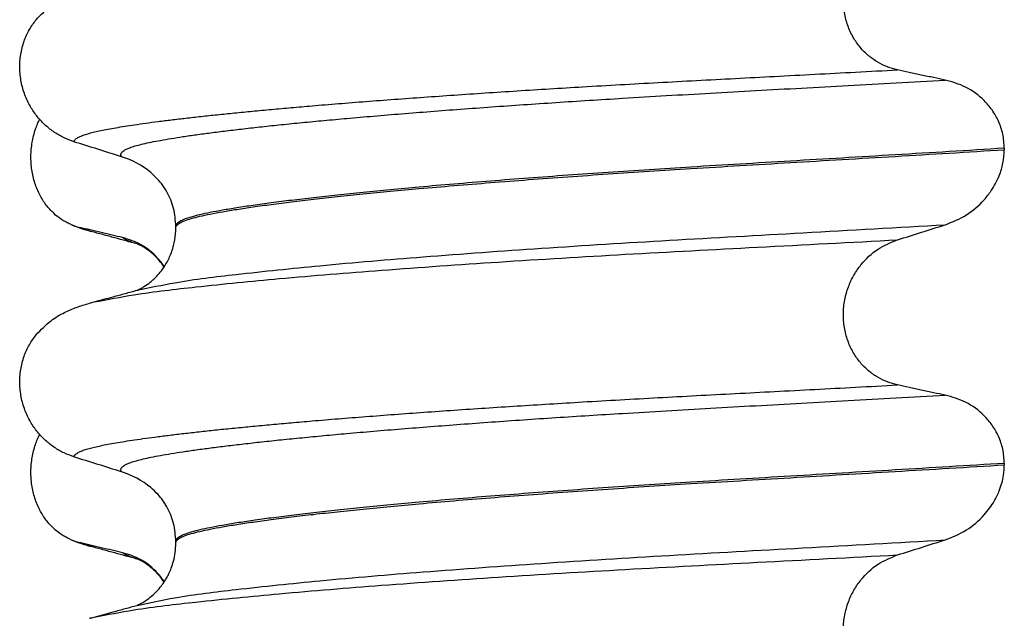
# Model space of a CAD drawing. Units: millimetres. Extents: x -6508 to -5322, y -5276 to -4366.
# Drawn here: x -5519 to -5509, y -4636 to -4630 of the extents above; entities that cross this region are included whole.
import ezdxf

# ---------------------------------------------------------------- set-up
doc = ezdxf.new("R2010")
doc.units = ezdxf.units.MM

# ---------------------------------------------------------------- blocks, each defined once
blk = doc.blocks.new('309018556__23', base_point=(-5519.5, -4677.1))
at = {"color": 7, "linetype": 'Continuous'}
for centre, radius, start, end in [((-5518.6418, -4631.5487), 0.581, 246.40323, 256.17516), ((-5518.2792, -4630.692), 1.5113, 246.80489, 255.13408), ((-5518.6418, -4634.7237), 0.581, 246.40323, 256.17516), ((-5518.2792, -4633.867), 1.5113, 246.80489, 255.13408)]:
    blk.add_arc(centre, radius, start, end, dxfattribs=at)
for points, knots in [([(-5518.8744, -4632.0811), (-5518.8889, -4632.0744), (-5518.9181, -4632.0608), (-5518.9759, -4632.0261), (-5519.0463, -4631.9712), (-5519.1221, -4631.887), (-5519.1865, -4631.7844), (-5519.236, -4631.6652), (-5519.2663, -4631.5332), (-5519.2756, -4631.3945), (-5519.2627, -4631.2563), (-5519.2357, -4631.1492), (-5519.2075, -4631.0728), (-5519.1922, -4631.0399), (-5519.1846, -4631.0236)], [0, 0, 0, 0, 0.047777, 0.096645, 0.20196, 0.314264, 0.434689, 0.56368, 0.699592, 0.839365, 0.979001, 1.114254, 1.169263, 1.223078, 1.223078, 1.223078, 1.223078]), ([(-5518.3483, -4632.2151), (-5518.3831, -4632.2071), (-5518.4553, -4632.1907), (-5518.5643, -4632.1652), (-5518.6736, -4632.1391), (-5518.7456, -4632.1214), (-5518.7807, -4632.1128)], [0, 0, 0, 0, 0.10715, 0.2220133, 0.3358872, 0.4442939, 0.4442939, 0.4442939, 0.4442939]), ([(-5518.6669, -4632.1527), (-5518.6782, -4632.1495), (-5518.6998, -4632.1434), (-5518.73, -4632.1335), (-5518.7568, -4632.1237), (-5518.7731, -4632.1163), (-5518.7807, -4632.1128)], [0, 0, 0, 0, 0.0352458, 0.0671109, 0.0955848, 0.1206824, 0.1206824, 0.1206824, 0.1206824]), ([(-5518.2021, -4632.2793), (-5518.2393, -4632.2693), (-5518.3143, -4632.249), (-5518.429, -4632.2176), (-5518.5467, -4632.1855), (-5518.6267, -4632.1636), (-5518.6669, -4632.1527)], [0, 0, 0, 0, 0.1156186, 0.2328686, 0.3566904, 0.4817157, 0.4817157, 0.4817157, 0.4817157]), ([(-5517.9287, -4632.5085), (-5517.9392, -4632.4933), (-5517.9598, -4632.4635), (-5518.0297, -4632.3812), (-5518.1518, -4632.2773), (-5518.2845, -4632.2352), (-5518.3483, -4632.2151)], [0, 0, 0, 0, 0.0552082, 0.1086442, 0.3240596, 0.5231627, 0.5231627, 0.5231627, 0.5231627]), ([(-5518.2021, -4632.2793), (-5518.2189, -4632.2744), (-5518.2497, -4632.2653), (-5518.2909, -4632.2493), (-5518.3238, -4632.2339), (-5518.3408, -4632.2208), (-5518.3483, -4632.2151)], [0, 0, 0, 0, 0.0522872, 0.0964052, 0.132427, 0.1607156, 0.1607156, 0.1607156, 0.1607156]), ([(-5518.1868, -4632.2838), (-5518.1894, -4632.2831), (-5518.1945, -4632.2818), (-5518.1996, -4632.2801), (-5518.2021, -4632.2793)], [0, 0, 0, 0, 0.0079835, 0.01597742, 0.01597742, 0.01597742, 0.01597742]), ([(-5517.9305, -4632.5111), (-5517.9463, -4632.4889), (-5517.9752, -4632.4485), (-5518.021, -4632.4003), (-5518.0639, -4632.3621), (-5518.1038, -4632.3319), (-5518.1414, -4632.3085), (-5518.1662, -4632.295), (-5518.1808, -4632.2883), (-5518.1848, -4632.2853), (-5518.1868, -4632.2838)], [0, 0, 0, 0, 0.081703, 0.1487556, 0.1988802, 0.2540201, 0.2986382, 0.3315157, 0.3389227, 0.3464606, 0.3464606, 0.3464606, 0.3464606]), ([(-5518.8744, -4635.2561), (-5518.8889, -4635.2494), (-5518.9181, -4635.2358), (-5518.9759, -4635.2011), (-5519.0463, -4635.1462), (-5519.1221, -4635.062), (-5519.1865, -4634.9594), (-5519.236, -4634.8402), (-5519.2663, -4634.7082), (-5519.2756, -4634.5695), (-5519.2627, -4634.4313), (-5519.2357, -4634.3242), (-5519.2075, -4634.2478), (-5519.1922, -4634.2149), (-5519.1846, -4634.1986)], [0, 0, 0, 0, 0.047777, 0.096645, 0.20196, 0.314264, 0.434689, 0.56368, 0.699592, 0.839365, 0.979001, 1.114254, 1.169263, 1.223078, 1.223078, 1.223078, 1.223078]), ([(-5518.3483, -4635.3901), (-5518.3831, -4635.3821), (-5518.4553, -4635.3657), (-5518.5643, -4635.3402), (-5518.6736, -4635.3141), (-5518.7456, -4635.2964), (-5518.7807, -4635.2878)], [0, 0, 0, 0, 0.10715, 0.2220133, 0.3358872, 0.4442939, 0.4442939, 0.4442939, 0.4442939]), ([(-5518.6669, -4635.3277), (-5518.6782, -4635.3245), (-5518.6998, -4635.3184), (-5518.73, -4635.3085), (-5518.7568, -4635.2987), (-5518.7731, -4635.2913), (-5518.7807, -4635.2878)], [0, 0, 0, 0, 0.0352458, 0.0671109, 0.0955848, 0.1206824, 0.1206824, 0.1206824, 0.1206824]), ([(-5518.2021, -4635.4543), (-5518.2394, -4635.4443), (-5518.3143, -4635.424), (-5518.429, -4635.3926), (-5518.5467, -4635.3605), (-5518.6267, -4635.3386), (-5518.6669, -4635.3277)], [0, 0, 0, 0, 0.1157562, 0.2328686, 0.3566879, 0.4817157, 0.4817157, 0.4817157, 0.4817157]), ([(-5517.9287, -4635.6835), (-5517.9392, -4635.6683), (-5517.9598, -4635.6385), (-5518.0297, -4635.5562), (-5518.1518, -4635.4523), (-5518.2845, -4635.4102), (-5518.3483, -4635.3901)], [0, 0, 0, 0, 0.055217, 0.1086611, 0.3240766, 0.5231797, 0.5231797, 0.5231797, 0.5231797]), ([(-5518.2021, -4635.4543), (-5518.2189, -4635.4494), (-5518.2497, -4635.4403), (-5518.2909, -4635.4243), (-5518.3238, -4635.4089), (-5518.3408, -4635.3958), (-5518.3483, -4635.3901)], [0, 0, 0, 0, 0.0522872, 0.0964052, 0.132427, 0.1607156, 0.1607156, 0.1607156, 0.1607156]), ([(-5517.9304, -4635.6861), (-5517.9537, -4635.6545), (-5517.993, -4635.601), (-5518.0607, -4635.5387), (-5518.1185, -4635.4965), (-5518.1615, -4635.4721), (-5518.1879, -4635.46), (-5518.1974, -4635.4562), (-5518.2021, -4635.4543)], [0, 0, 0, 0, 0.1171143, 0.1987893, 0.2749297, 0.3313824, 0.3467086, 0.3620348, 0.3620348, 0.3620348, 0.3620348])]:
    blk.add_open_spline(points, degree=3, knots=knots, dxfattribs=at)
blk = doc.blocks.new('Niveauregulierung_2_1__29', base_point=(-5523.5, -4740.1471))
blk.add_blockref('309018556__23', (-5519.5, -4677.1))
blk = doc.blocks.new('309018556__36', base_point=(-5519.5, -4677.1))
at = {"color": 7, "linetype": 'Continuous'}
for p, q in [((-5509.4656, -4631.315), (-5509.4656, -4631.33)), ((-5517.812, -4632.1169), (-5517.812, -4632.1019)), ((-5509.4656, -4634.49), (-5509.4656, -4634.505)), ((-5517.812, -4635.2919), (-5517.812, -4635.2769))]:
    blk.add_line(p, q, dxfattribs=at)
for centre in [(-5518.6219, -4632.2403), (-5518.6219, -4635.4153)]:
    blk.add_arc(centre, 0.8799, 50.73326, 72.57832, dxfattribs=at)
for points, knots in [([(-5510.5415, -4630.5253), (-5510.5756, -4630.5162), (-5510.6446, -4630.4978), (-5510.7428, -4630.4494), (-5510.8356, -4630.3844), (-5510.92, -4630.3004), (-5510.9917, -4630.1978), (-5511.0469, -4630.0784), (-5511.0808, -4629.9461), (-5511.0912, -4629.8069), (-5511.0767, -4629.6684), (-5511.0401, -4629.5371), (-5510.9841, -4629.4181), (-5510.8917, -4629.2836), (-5510.7492, -4629.1479), (-5510.6092, -4629.0906), (-5510.5415, -4629.0629)], [0, 0, 0, 0, 0.105873, 0.213779, 0.326468, 0.444528, 0.568898, 0.700101, 0.836824, 0.976671, 1.116446, 1.25264, 1.383568, 1.508935, 1.741616, 1.959701, 1.959701, 1.959701, 1.959701]), ([(-5519.2189, -4630.0198), (-5519.1713, -4629.9698), (-5519.0869, -4629.8811), (-5518.9433, -4629.7966), (-5518.8122, -4629.7398), (-5518.7261, -4629.7145), (-5518.6818, -4629.7015)], [0, 0, 0, 0, 0.2059734, 0.3653073, 0.4954949, 0.6340424, 0.6340424, 0.6340424, 0.6340424]), ([(-5518.8387, -4631.2496), (-5518.8724, -4631.2374), (-5518.9405, -4631.2127), (-5519.0364, -4631.157), (-5519.1268, -4631.0866), (-5519.2092, -4630.9995), (-5519.2801, -4630.8962), (-5519.3363, -4630.7779), (-5519.3733, -4630.6472), (-5519.3883, -4630.509), (-5519.3785, -4630.3697), (-5519.3452, -4630.2383), (-5519.2926, -4630.1195), (-5519.243, -4630.0525), (-5519.2189, -4630.0198)], [0, 0, 0, 0, 0.10728, 0.216923, 0.331139, 0.450153, 0.574911, 0.705575, 0.841282, 0.980539, 1.120583, 1.257701, 1.385606, 1.507289, 1.507289, 1.507289, 1.507289]), ([(-5518.8387, -4631.2496), (-5518.8384, -4631.248), (-5518.8378, -4631.2448), (-5518.8343, -4631.2362), (-5518.8244, -4631.2241), (-5518.804, -4631.2093), (-5518.7738, -4631.1942), (-5518.7334, -4631.1789), (-5518.685, -4631.1644), (-5518.6292, -4631.1503), (-5518.5661, -4631.1363), (-5518.4944, -4631.1222), (-5518.4138, -4631.1078), (-5518.3244, -4631.0931), (-5518.2239, -4631.0777), (-5518.1118, -4631.0617), (-5517.9877, -4631.0451), (-5517.8535, -4631.0283), (-5517.7093, -4631.0112), (-5517.5553, -4630.9939), (-5517.3918, -4630.9764), (-5517.219, -4630.9587), (-5517.0369, -4630.9409), (-5516.8458, -4630.9231), (-5516.6459, -4630.9051), (-5516.4213, -4630.8857), (-5516.171, -4630.865), (-5515.8945, -4630.8432), (-5515.6074, -4630.8214), (-5515.3107, -4630.7998), (-5515.0051, -4630.7785), (-5514.6917, -4630.7573), (-5514.3711, -4630.7365), (-5514.0444, -4630.7161), (-5513.6982, -4630.6952), (-5513.3338, -4630.6741), (-5512.9516, -4630.6529), (-5512.5654, -4630.632), (-5512.1743, -4630.6114), (-5511.7772, -4630.5906), (-5511.3728, -4630.5695), (-5510.9601, -4630.5478), (-5510.6821, -4630.5329), (-5510.5415, -4630.5253)], [0, 0, 0, 0, 0.004744, 0.009711, 0.02758, 0.050686, 0.085147, 0.128343, 0.180364, 0.236466, 0.301014, 0.37413, 0.455922, 0.546486, 0.645911, 0.760927, 0.886202, 1.021556, 1.166807, 1.321773, 1.486268, 1.660109, 1.84311, 2.035086, 2.23585, 2.445216, 2.711512, 2.989184, 3.277364, 3.57518, 3.881764, 4.196245, 4.517752, 4.845415, 5.178362, 5.558096, 5.940552, 6.326854, 6.718123, 7.11548, 7.520045, 7.93294, 8.355285, 8.355285, 8.355285, 8.355285]), ([(-5510.0613, -4630.6276), (-5510.1, -4630.6196), (-5510.1801, -4630.6032), (-5510.3012, -4630.5777), (-5510.4226, -4630.5516), (-5510.5025, -4630.5339), (-5510.5415, -4630.5253)], [0, 0, 0, 0, 0.1184412, 0.2453817, 0.3712027, 0.4909597, 0.4909597, 0.4909597, 0.4909597]), ([(-5518.3585, -4631.4008), (-5518.3586, -4631.4006), (-5518.3592, -4631.3997), (-5518.3622, -4631.3954), (-5518.3658, -4631.3874), (-5518.3666, -4631.3753), (-5518.3619, -4631.3629), (-5518.3504, -4631.349), (-5518.3303, -4631.3344), (-5518.3008, -4631.3193), (-5518.2596, -4631.3033), (-5518.2054, -4631.2867), (-5518.137, -4631.2695), (-5518.056, -4631.2521), (-5517.9623, -4631.2344), (-5517.8557, -4631.2161), (-5517.736, -4631.1972), (-5517.603, -4631.178), (-5517.4568, -4631.1584), (-5517.2976, -4631.1384), (-5517.1258, -4631.1181), (-5516.9414, -4631.0975), (-5516.745, -4631.0767), (-5516.5366, -4631.0558), (-5516.3165, -4631.0348), (-5516.0763, -4631.0129), (-5515.8157, -4630.9902), (-5515.5348, -4630.9669), (-5515.2426, -4630.9438), (-5514.9401, -4630.9208), (-5514.6284, -4630.8981), (-5514.3084, -4630.8757), (-5513.9812, -4630.8537), (-5513.6478, -4630.8321), (-5513.2769, -4630.809), (-5512.8686, -4630.7847), (-5512.422, -4630.7591), (-5511.9681, -4630.7338), (-5511.5058, -4630.7083), (-5511.0339, -4630.6823), (-5510.5513, -4630.6555), (-5510.2259, -4630.637), (-5510.0613, -4630.6276)], [0, 0, 0, 0, 0.000438, 0.003506, 0.015421, 0.026259, 0.039075, 0.054245, 0.079925, 0.11288, 0.153522, 0.212252, 0.282698, 0.365334, 0.460567, 0.568767, 0.689791, 0.824228, 0.971828, 1.132333, 1.305486, 1.491025, 1.688688, 1.898214, 2.119338, 2.351797, 2.621812, 2.904057, 3.197524, 3.501204, 3.814089, 4.135169, 4.463436, 4.797878, 5.137487, 5.578239, 6.025157, 6.479377, 6.942035, 7.414265, 7.897202, 8.391979, 8.391979, 8.391979, 8.391979]), ([(-5509.4656, -4631.315), (-5509.4686, -4631.2673), (-5509.4746, -4631.1738), (-5509.5194, -4631.043), (-5509.5846, -4630.929), (-5509.6899, -4630.806), (-5509.8461, -4630.6887), (-5509.9908, -4630.6476), (-5510.0613, -4630.6276)], [0, 0, 0, 0, 0.1426824, 0.2800452, 0.4104631, 0.5342598, 0.7643709, 0.9827358, 0.9827358, 0.9827358, 0.9827358]), ([(-5518.3585, -4631.4008), (-5518.4386, -4631.3757), (-5518.5987, -4631.3256), (-5518.7587, -4631.2749), (-5518.8387, -4631.2496)], [0, 0, 0, 0, 0.2516731, 0.5034377, 0.5034377, 0.5034377, 0.5034377]), ([(-5509.4656, -4631.315), (-5509.6503, -4631.3264), (-5510.0165, -4631.349), (-5510.5609, -4631.3816), (-5511.0944, -4631.4133), (-5511.6159, -4631.4441), (-5512.1238, -4631.4744), (-5512.5982, -4631.5031), (-5513.0413, -4631.5311), (-5513.4553, -4631.5587), (-5513.8607, -4631.5871), (-5514.2555, -4631.6161), (-5514.6373, -4631.6457), (-5515.004, -4631.6758), (-5515.3402, -4631.7049), (-5515.6457, -4631.733), (-5515.9204, -4631.7598), (-5516.1783, -4631.7865), (-5516.4187, -4631.8129), (-5516.6408, -4631.839), (-5516.8441, -4631.8647), (-5517.0279, -4631.8898), (-5517.1918, -4631.9145), (-5517.3359, -4631.9384), (-5517.4603, -4631.9615), (-5517.565, -4631.9839), (-5517.6515, -4632.0057), (-5517.7199, -4632.0277), (-5517.7667, -4632.0488), (-5517.7941, -4632.068), (-5517.8062, -4632.0818), (-5517.8113, -4632.0933), (-5517.8118, -4632.0991), (-5517.812, -4632.1019)], [0, 0, 0, 0, 0.555139, 1.100891, 1.635873, 2.158702, 2.667993, 3.162362, 3.584311, 3.999969, 4.407153, 4.803679, 5.187363, 5.556024, 5.90748, 6.199896, 6.476177, 6.735659, 6.977679, 7.201577, 7.406694, 7.592376, 7.757976, 7.90404, 8.030472, 8.137471, 8.225287, 8.298006, 8.352969, 8.378284, 8.398084, 8.407025, 8.415434, 8.415434, 8.415434, 8.415434]), ([(-5517.812, -4632.1169), (-5517.8118, -4632.1141), (-5517.8113, -4632.1083), (-5517.8062, -4632.0968), (-5517.7941, -4632.083), (-5517.7667, -4632.0638), (-5517.7199, -4632.0427), (-5517.6515, -4632.0207), (-5517.565, -4631.9989), (-5517.4603, -4631.9765), (-5517.3359, -4631.9534), (-5517.1918, -4631.9295), (-5517.0279, -4631.9048), (-5516.8441, -4631.8797), (-5516.6408, -4631.854), (-5516.4187, -4631.8279), (-5516.1783, -4631.8015), (-5515.9204, -4631.7748), (-5515.6457, -4631.748), (-5515.3402, -4631.7199), (-5515.004, -4631.6908), (-5514.6373, -4631.6607), (-5514.2555, -4631.6311), (-5513.8607, -4631.6021), (-5513.4553, -4631.5737), (-5513.0413, -4631.5461), (-5512.5982, -4631.5181), (-5512.1238, -4631.4894), (-5511.6159, -4631.4591), (-5511.0944, -4631.4283), (-5510.5609, -4631.3966), (-5510.0165, -4631.364), (-5509.6503, -4631.3414), (-5509.4656, -4631.33)], [0, 0, 0, 0, 0.008409, 0.017351, 0.037151, 0.062466, 0.117428, 0.190147, 0.277963, 0.384962, 0.511394, 0.657459, 0.823058, 1.008741, 1.213858, 1.437755, 1.679775, 1.939257, 2.215538, 2.507954, 2.859411, 3.228071, 3.611755, 4.008281, 4.415465, 4.831124, 5.253072, 5.747442, 6.256732, 6.779561, 7.314544, 7.860296, 8.415434, 8.415434, 8.415434, 8.415434]), ([(-5510.0613, -4632.0867), (-5509.9878, -4632.0572), (-5509.8414, -4631.9983), (-5509.6912, -4631.8665), (-5509.5833, -4631.7297), (-5509.5173, -4631.6052), (-5509.4737, -4631.4647), (-5509.4683, -4631.3754), (-5509.4656, -4631.33)], [0, 0, 0, 0, 0.236297, 0.470602, 0.588154, 0.758388, 0.890035, 1.026012, 1.026012, 1.026012, 1.026012]), ([(-5517.812, -4632.1019), (-5517.8165, -4632.0409), (-5517.8253, -4631.9195), (-5517.8863, -4631.7753), (-5517.9648, -4631.6528), (-5518.027, -4631.5946), (-5518.065, -4631.5591)], [0, 0, 0, 0, 0.1825121, 0.3631138, 0.4620687, 0.6173154, 0.6173154, 0.6173154, 0.6173154]), ([(-5518.2025, -4632.7458), (-5518.0756, -4632.7189), (-5517.7458, -4632.6492), (-5517.1301, -4632.5766), (-5516.2971, -4632.4889), (-5515.2713, -4632.4032), (-5514.0969, -4632.3186), (-5512.8208, -4632.2398), (-5511.4647, -4632.1658), (-5510.5387, -4632.1136), (-5510.0613, -4632.0867)], [0, 0, 0, 0, 0.389119, 1.010879, 1.858144, 2.902377, 4.098536, 5.390468, 6.738096, 8.172762, 8.172762, 8.172762, 8.172762]), ([(-5510.5415, -4632.2379), (-5510.4615, -4632.2126), (-5510.3015, -4632.1619), (-5510.1413, -4632.1118), (-5510.0613, -4632.0867)], [0, 0, 0, 0, 0.2517624, 0.5034378, 0.5034378, 0.5034378, 0.5034378]), ([(-5518.2025, -4632.7458), (-5518.1995, -4632.7442), (-5518.1934, -4632.7411), (-5518.1697, -4632.7305), (-5518.1271, -4632.707), (-5518.0777, -4632.672), (-5518.0312, -4632.6317), (-5517.989, -4632.5889), (-5517.9429, -4632.5318), (-5517.8931, -4632.4532), (-5517.8491, -4632.354), (-5517.8179, -4632.2374), (-5517.814, -4632.1572), (-5517.812, -4632.1169)], [0, 0, 0, 0, 0.0102368, 0.0204464, 0.0780043, 0.1558858, 0.201685, 0.2623745, 0.3360162, 0.421379, 0.5407315, 0.6603908, 0.7810586, 0.7810586, 0.7810586, 0.7810586]), ([(-5518.6351, -4632.8638), (-5518.5015, -4632.8385), (-5518.1619, -4632.7743), (-5517.5387, -4632.7031), (-5516.7077, -4632.6203), (-5515.6916, -4632.5384), (-5514.5295, -4632.4575), (-5513.2664, -4632.3813), (-5511.9259, -4632.311), (-5511.0117, -4632.2627), (-5510.5415, -4632.2379)], [0, 0, 0, 0, 0.407615, 1.036853, 1.880511, 2.913085, 4.094718, 5.375369, 6.7092, 8.121785, 8.121785, 8.121785, 8.121785]), ([(-5510.5415, -4633.7003), (-5510.5756, -4633.6912), (-5510.6446, -4633.6728), (-5510.7428, -4633.6244), (-5510.8356, -4633.5594), (-5510.92, -4633.4754), (-5510.9917, -4633.3728), (-5511.0469, -4633.2534), (-5511.0808, -4633.1211), (-5511.0912, -4632.9819), (-5511.0767, -4632.8434), (-5511.0401, -4632.7121), (-5510.9841, -4632.5931), (-5510.8917, -4632.4586), (-5510.7492, -4632.3229), (-5510.6092, -4632.2656), (-5510.5415, -4632.2379)], [0, 0, 0, 0, 0.105873, 0.213779, 0.326468, 0.444528, 0.568898, 0.700101, 0.836824, 0.976671, 1.116446, 1.25264, 1.383568, 1.508935, 1.741616, 1.959701, 1.959701, 1.959701, 1.959701]), ([(-5518.6351, -4632.8638), (-5518.6027, -4632.855), (-5518.5384, -4632.8374), (-5518.4339, -4632.8089), (-5518.3221, -4632.7784), (-5518.2422, -4632.7566), (-5518.2025, -4632.7458)], [0, 0, 0, 0, 0.1006321, 0.1999652, 0.3250479, 0.4483395, 0.4483395, 0.4483395, 0.4483395]), ([(-5519.2189, -4633.1948), (-5519.1713, -4633.1448), (-5519.0869, -4633.0561), (-5518.9433, -4632.9716), (-5518.8122, -4632.9148), (-5518.7261, -4632.8895), (-5518.6818, -4632.8765)], [0, 0, 0, 0, 0.2059734, 0.3653073, 0.4954949, 0.6340424, 0.6340424, 0.6340424, 0.6340424]), ([(-5518.6818, -4632.8765), (-5518.674, -4632.8744), (-5518.6584, -4632.8701), (-5518.6429, -4632.8659), (-5518.6351, -4632.8638)], [0, 0, 0, 0, 0.02424524, 0.04841559, 0.04841559, 0.04841559, 0.04841559]), ([(-5518.8387, -4634.4246), (-5518.8724, -4634.4124), (-5518.9405, -4634.3877), (-5519.0364, -4634.332), (-5519.1268, -4634.2616), (-5519.2092, -4634.1745), (-5519.2801, -4634.0712), (-5519.3363, -4633.9529), (-5519.3733, -4633.8222), (-5519.3883, -4633.684), (-5519.3785, -4633.5447), (-5519.3452, -4633.4133), (-5519.2926, -4633.2945), (-5519.243, -4633.2275), (-5519.2189, -4633.1948)], [0, 0, 0, 0, 0.10728, 0.216923, 0.331139, 0.450153, 0.574911, 0.705575, 0.841282, 0.980539, 1.120583, 1.257701, 1.385606, 1.507289, 1.507289, 1.507289, 1.507289]), ([(-5518.8387, -4634.4246), (-5518.8384, -4634.423), (-5518.8378, -4634.4198), (-5518.8343, -4634.4112), (-5518.8244, -4634.3991), (-5518.804, -4634.3843), (-5518.7738, -4634.3692), (-5518.7334, -4634.3539), (-5518.685, -4634.3394), (-5518.6292, -4634.3253), (-5518.5661, -4634.3113), (-5518.4944, -4634.2972), (-5518.4138, -4634.2828), (-5518.3244, -4634.2681), (-5518.2239, -4634.2527), (-5518.1118, -4634.2367), (-5517.9877, -4634.2201), (-5517.8535, -4634.2033), (-5517.7093, -4634.1862), (-5517.5553, -4634.1689), (-5517.3918, -4634.1514), (-5517.219, -4634.1337), (-5517.0369, -4634.1159), (-5516.8458, -4634.0981), (-5516.6459, -4634.0801), (-5516.4213, -4634.0607), (-5516.171, -4634.04), (-5515.8945, -4634.0182), (-5515.6074, -4633.9964), (-5515.3107, -4633.9748), (-5515.0051, -4633.9535), (-5514.6917, -4633.9323), (-5514.3711, -4633.9115), (-5514.0444, -4633.8911), (-5513.6982, -4633.8702), (-5513.3338, -4633.8491), (-5512.9516, -4633.8279), (-5512.5654, -4633.807), (-5512.1743, -4633.7864), (-5511.7772, -4633.7656), (-5511.3728, -4633.7445), (-5510.9601, -4633.7228), (-5510.6821, -4633.7079), (-5510.5415, -4633.7003)], [0, 0, 0, 0, 0.004744, 0.009711, 0.02758, 0.050686, 0.085147, 0.128343, 0.180364, 0.236466, 0.301014, 0.37413, 0.455922, 0.546486, 0.645911, 0.760927, 0.886202, 1.021556, 1.166807, 1.321773, 1.486268, 1.660109, 1.84311, 2.035086, 2.23585, 2.445216, 2.711512, 2.989184, 3.277364, 3.57518, 3.881764, 4.196245, 4.517752, 4.845415, 5.178362, 5.558096, 5.940552, 6.326854, 6.718123, 7.11548, 7.520045, 7.93294, 8.355285, 8.355285, 8.355285, 8.355285]), ([(-5510.0613, -4633.8026), (-5510.1, -4633.7946), (-5510.1801, -4633.7782), (-5510.3012, -4633.7527), (-5510.4226, -4633.7266), (-5510.5025, -4633.7089), (-5510.5415, -4633.7003)], [0, 0, 0, 0, 0.1184412, 0.2453817, 0.3712027, 0.4909597, 0.4909597, 0.4909597, 0.4909597]), ([(-5518.3585, -4634.5758), (-5518.3586, -4634.5756), (-5518.3592, -4634.5747), (-5518.3622, -4634.5704), (-5518.3658, -4634.5624), (-5518.3666, -4634.5503), (-5518.3619, -4634.5379), (-5518.3504, -4634.524), (-5518.3303, -4634.5094), (-5518.3008, -4634.4943), (-5518.2596, -4634.4783), (-5518.2054, -4634.4617), (-5518.137, -4634.4445), (-5518.056, -4634.4271), (-5517.9623, -4634.4094), (-5517.8557, -4634.3911), (-5517.736, -4634.3722), (-5517.603, -4634.353), (-5517.4568, -4634.3334), (-5517.2976, -4634.3134), (-5517.1258, -4634.2931), (-5516.9414, -4634.2725), (-5516.745, -4634.2517), (-5516.5366, -4634.2308), (-5516.3165, -4634.2098), (-5516.0763, -4634.1879), (-5515.8157, -4634.1652), (-5515.5348, -4634.1419), (-5515.2426, -4634.1188), (-5514.9401, -4634.0958), (-5514.6284, -4634.0731), (-5514.3084, -4634.0507), (-5513.9812, -4634.0287), (-5513.6478, -4634.0071), (-5513.2769, -4633.984), (-5512.8686, -4633.9597), (-5512.422, -4633.9341), (-5511.9681, -4633.9088), (-5511.5058, -4633.8833), (-5511.0339, -4633.8573), (-5510.5513, -4633.8305), (-5510.2259, -4633.812), (-5510.0613, -4633.8026)], [0, 0, 0, 0, 0.000438, 0.003506, 0.015421, 0.026259, 0.039075, 0.054245, 0.079925, 0.11288, 0.153522, 0.212252, 0.282698, 0.365334, 0.460567, 0.568767, 0.689791, 0.824228, 0.971828, 1.132333, 1.305486, 1.491025, 1.688688, 1.898214, 2.119338, 2.351797, 2.621812, 2.904057, 3.197524, 3.501204, 3.814089, 4.135169, 4.463436, 4.797878, 5.137487, 5.578239, 6.025157, 6.479377, 6.942035, 7.414265, 7.897202, 8.391979, 8.391979, 8.391979, 8.391979]), ([(-5509.4656, -4634.49), (-5509.4686, -4634.4423), (-5509.4746, -4634.3488), (-5509.5194, -4634.218), (-5509.5846, -4634.104), (-5509.6899, -4633.981), (-5509.8461, -4633.8637), (-5509.9908, -4633.8226), (-5510.0613, -4633.8026)], [0, 0, 0, 0, 0.1426824, 0.2800452, 0.4104631, 0.5342598, 0.7643709, 0.9827358, 0.9827358, 0.9827358, 0.9827358]), ([(-5518.3585, -4634.5758), (-5518.4386, -4634.5507), (-5518.5987, -4634.5006), (-5518.7587, -4634.4499), (-5518.8387, -4634.4246)], [0, 0, 0, 0, 0.2516731, 0.5034377, 0.5034377, 0.5034377, 0.5034377]), ([(-5509.4656, -4634.49), (-5509.6503, -4634.5014), (-5510.0165, -4634.524), (-5510.5609, -4634.5566), (-5511.0944, -4634.5883), (-5511.6159, -4634.6191), (-5512.1238, -4634.6494), (-5512.5982, -4634.6781), (-5513.0413, -4634.7061), (-5513.4553, -4634.7337), (-5513.8607, -4634.7621), (-5514.2555, -4634.7911), (-5514.6373, -4634.8207), (-5515.004, -4634.8508), (-5515.3402, -4634.8799), (-5515.6457, -4634.908), (-5515.9204, -4634.9348), (-5516.1783, -4634.9615), (-5516.4187, -4634.9879), (-5516.6408, -4635.014), (-5516.8441, -4635.0397), (-5517.0279, -4635.0648), (-5517.1918, -4635.0895), (-5517.3359, -4635.1134), (-5517.4603, -4635.1365), (-5517.565, -4635.1589), (-5517.6515, -4635.1807), (-5517.7199, -4635.2027), (-5517.7667, -4635.2238), (-5517.7941, -4635.243), (-5517.8062, -4635.2568), (-5517.8113, -4635.2683), (-5517.8118, -4635.2741), (-5517.812, -4635.2769)], [0, 0, 0, 0, 0.555139, 1.100891, 1.635873, 2.158702, 2.667993, 3.162362, 3.584311, 3.999969, 4.407153, 4.803679, 5.187363, 5.556024, 5.90748, 6.199896, 6.476177, 6.735659, 6.977679, 7.201577, 7.406694, 7.592376, 7.757976, 7.90404, 8.030472, 8.137471, 8.225287, 8.298006, 8.352969, 8.378284, 8.398084, 8.407025, 8.415434, 8.415434, 8.415434, 8.415434]), ([(-5517.812, -4635.2919), (-5517.8118, -4635.2891), (-5517.8113, -4635.2833), (-5517.8062, -4635.2718), (-5517.7941, -4635.258), (-5517.7667, -4635.2388), (-5517.7199, -4635.2177), (-5517.6515, -4635.1957), (-5517.565, -4635.1739), (-5517.4603, -4635.1515), (-5517.3359, -4635.1284), (-5517.1918, -4635.1045), (-5517.0279, -4635.0798), (-5516.8441, -4635.0547), (-5516.6408, -4635.029), (-5516.4187, -4635.0029), (-5516.1783, -4634.9765), (-5515.9204, -4634.9498), (-5515.6457, -4634.923), (-5515.3402, -4634.8949), (-5515.004, -4634.8658), (-5514.6373, -4634.8357), (-5514.2555, -4634.8061), (-5513.8607, -4634.7771), (-5513.4553, -4634.7487), (-5513.0413, -4634.7211), (-5512.5982, -4634.6931), (-5512.1238, -4634.6644), (-5511.6159, -4634.6341), (-5511.0944, -4634.6033), (-5510.5609, -4634.5716), (-5510.0165, -4634.539), (-5509.6503, -4634.5164), (-5509.4656, -4634.505)], [0, 0, 0, 0, 0.008409, 0.017351, 0.037151, 0.062466, 0.117428, 0.190147, 0.277963, 0.384962, 0.511394, 0.657459, 0.823058, 1.008741, 1.213858, 1.437755, 1.679775, 1.939257, 2.215538, 2.507954, 2.859411, 3.228071, 3.611755, 4.008281, 4.415465, 4.831124, 5.253072, 5.747442, 6.256732, 6.779561, 7.314544, 7.860296, 8.415434, 8.415434, 8.415434, 8.415434]), ([(-5510.0613, -4635.2617), (-5509.9878, -4635.2321), (-5509.8414, -4635.1732), (-5509.6776, -4635.0298), (-5509.5735, -4634.8892), (-5509.5073, -4634.7534), (-5509.4714, -4634.6287), (-5509.4672, -4634.5394), (-5509.4656, -4634.505)], [0, 0, 0, 0, 0.236297, 0.470602, 0.641329, 0.758405, 0.922619, 1.025982, 1.025982, 1.025982, 1.025982]), ([(-5517.812, -4635.2769), (-5517.8165, -4635.2159), (-5517.8254, -4635.0944), (-5517.893, -4634.9338), (-5517.9763, -4634.8136), (-5518.0396, -4634.7569), (-5518.065, -4634.7341)], [0, 0, 0, 0, 0.1825121, 0.3631138, 0.5149589, 0.6173417, 0.6173417, 0.6173417, 0.6173417]), ([(-5518.2025, -4635.9208), (-5518.0756, -4635.8939), (-5517.7458, -4635.8242), (-5517.1301, -4635.7516), (-5516.2971, -4635.6639), (-5515.2713, -4635.5782), (-5514.0969, -4635.4936), (-5512.8208, -4635.4148), (-5511.4647, -4635.3408), (-5510.5387, -4635.2886), (-5510.0613, -4635.2617)], [0, 0, 0, 0, 0.389119, 1.010879, 1.858144, 2.902377, 4.098536, 5.390468, 6.738096, 8.172762, 8.172762, 8.172762, 8.172762]), ([(-5510.5415, -4635.4129), (-5510.4615, -4635.3876), (-5510.3015, -4635.3369), (-5510.1413, -4635.2868), (-5510.0613, -4635.2617)], [0, 0, 0, 0, 0.2517624, 0.5034378, 0.5034378, 0.5034378, 0.5034378]), ([(-5518.2025, -4635.9208), (-5518.1995, -4635.9192), (-5518.1934, -4635.9161), (-5518.1697, -4635.9055), (-5518.1271, -4635.882), (-5518.0665, -4635.8391), (-5518.0076, -4635.7847), (-5517.9594, -4635.7282), (-5517.9252, -4635.6793), (-5517.9005, -4635.6375), (-5517.8785, -4635.5948), (-5517.8556, -4635.5411), (-5517.8333, -4635.4712), (-5517.8157, -4635.3864), (-5517.8133, -4635.3247), (-5517.812, -4635.2919)], [0, 0, 0, 0, 0.0102368, 0.0204464, 0.0780043, 0.1558858, 0.2426962, 0.3176765, 0.3783469, 0.4213726, 0.4632514, 0.5224722, 0.5963521, 0.6829518, 0.7812948, 0.7812948, 0.7812948, 0.7812948]), ([(-5518.6351, -4636.0388), (-5518.5015, -4636.0135), (-5518.1619, -4635.9493), (-5517.5387, -4635.8781), (-5516.7077, -4635.7953), (-5515.6916, -4635.7134), (-5514.5295, -4635.6325), (-5513.2664, -4635.5563), (-5511.9259, -4635.486), (-5511.0117, -4635.4377), (-5510.5415, -4635.4129)], [0, 0, 0, 0, 0.407615, 1.036853, 1.880511, 2.913085, 4.094718, 5.375369, 6.7092, 8.121785, 8.121785, 8.121785, 8.121785]), ([(-5510.5415, -4636.8753), (-5510.5756, -4636.8662), (-5510.6446, -4636.8478), (-5510.7428, -4636.7994), (-5510.8356, -4636.7344), (-5510.92, -4636.6504), (-5510.9917, -4636.5478), (-5511.0469, -4636.4284), (-5511.0808, -4636.2961), (-5511.0912, -4636.1569), (-5511.0767, -4636.0184), (-5511.0401, -4635.8871), (-5510.9841, -4635.7681), (-5510.8917, -4635.6336), (-5510.7492, -4635.4979), (-5510.6092, -4635.4406), (-5510.5415, -4635.4129)], [0, 0, 0, 0, 0.105873, 0.213779, 0.326468, 0.444528, 0.568898, 0.700101, 0.836824, 0.976671, 1.116446, 1.25264, 1.383568, 1.508935, 1.741616, 1.959701, 1.959701, 1.959701, 1.959701]), ([(-5518.6351, -4636.0388), (-5518.6027, -4636.03), (-5518.5384, -4636.0124), (-5518.4339, -4635.9839), (-5518.3221, -4635.9534), (-5518.2422, -4635.9316), (-5518.2025, -4635.9208)], [0, 0, 0, 0, 0.100601, 0.1999652, 0.325067, 0.4483395, 0.4483395, 0.4483395, 0.4483395]), ([(-5518.6818, -4636.0515), (-5518.674, -4636.0494), (-5518.6584, -4636.0451), (-5518.6429, -4636.0409), (-5518.6351, -4636.0388)], [0, 0, 0, 0, 0.02424348, 0.04841559, 0.04841559, 0.04841559, 0.04841559])]:
    blk.add_open_spline(points, degree=3, knots=knots, dxfattribs=at)
blk = doc.blocks.new('Niveauregulierung_1__41', base_point=(-5523.5428, -4740.1471))
blk.add_blockref('309018556__36', (-5519.5, -4677.1))
blk = doc.blocks.new('HL53KC-WEB-Zeichnung__90', base_point=(-5737.5, -4740.1471))
for name, p in [('Niveauregulierung_1__41', (-5523.5428, -4740.1471)), ('Niveauregulierung_2_1__29', (-5523.5, -4740.1471))]:
    blk.add_blockref(name, p)
blk = doc.blocks.new('SA_Links2', base_point=(-5571, -4470))
blk.add_blockref('HL53KC-WEB-Zeichnung__90', (-5737.5, -4740.1471))

msp = doc.modelspace()

# ---------------------------------------------------------------- block references
msp.add_blockref('SA_Links2', (-5571, -4470))

doc.saveas('drawing.dxf')
